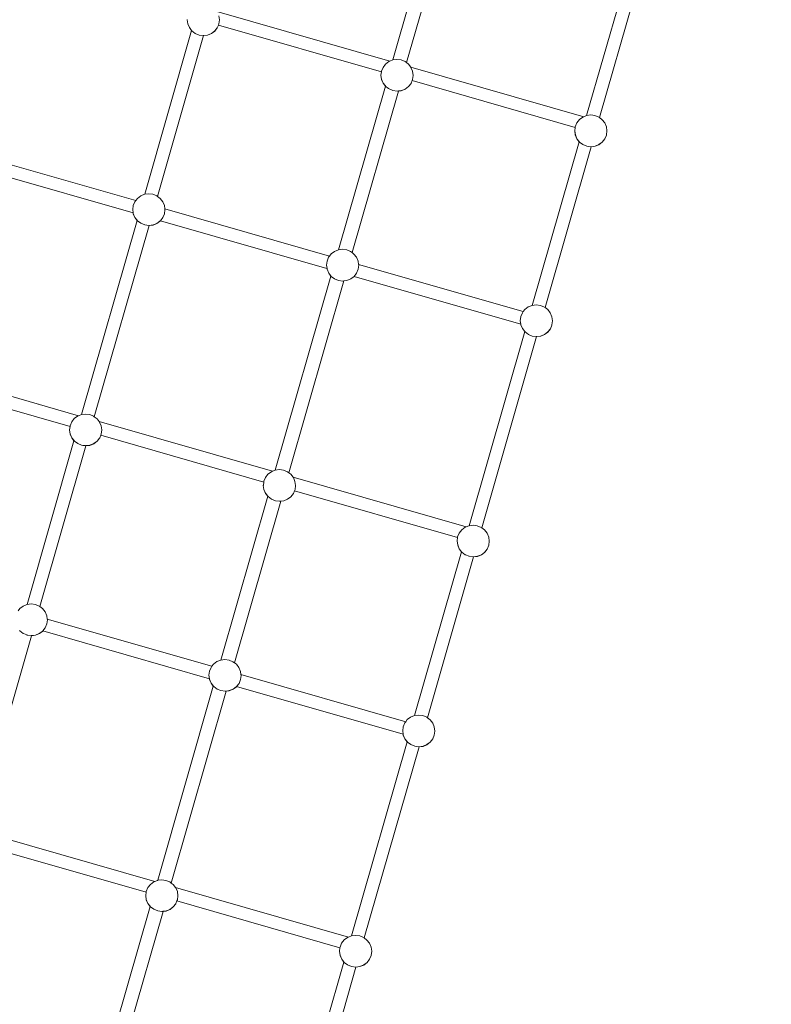
# Model space of a CAD drawing. Units: centimetres. Extents: x -5344 to 6486, y -5868 to 5667.
# Drawn here: x 1980 to 2912, y -2197 to -976 of the extents above; entities that cross this region are included whole.
import ezdxf

# ---------------------------------------------------------------- set-up
doc = ezdxf.new("R2010")
doc.units = ezdxf.units.CM
doc.layers.get('0').update_dxf_attribs({"lineweight": 5})
doc.layers.add('Размеры', color=10, linetype='Continuous', lineweight=5)
doc.dimstyles.new('размеры Маф', dxfattribs={"dimtxt": 150, "dimasz": 50, "dimexe": 50, "dimexo": 0.0625, "dimgap": 0.09, "dimtad": 1, "dimdec": 0, "dimzin": 0, "dimdsep": 46, "dimtxsty": 'Standard', "dimblk": 'ARCHTICK', "dimcen": 0.09, "dimdle": 50, "dimclrd": 256, "dimclre": 256, "dimclrt": 256, "dimadec": 0, "dimazin": 0, "dimtfac": 1, "dimtdec": 0, "dimtix": 1, "dimtofl": 0, "dimtmove": 0, "dimatfit": 3, "dimfxl": 1, "dimtolj": 1, "dimtzin": 0, "dimlwd": -1, "dimlwe": -1, "dimarcsym": 1})

# ---------------------------------------------------------------- blocks, each defined once
blk = doc.blocks.new('_ArchTick')
at = {"color": 0, "linetype": 'ByBlock', "const_width": 0.15}
blk.add_lwpolyline([(-0.5, -0.5), (0.5, 0.5)], dxfattribs=at)
blk = doc.blocks.new('*D7')
at = {"layer": 'Defpoints', "color": 0, "transparency": 16777216}
for p in [(5351.9, 2229.3), (-5294.4, 43.7), (5351.9, -5817.8)]:
    blk.add_point(p, dxfattribs=at)
at = {"layer": 'Размеры', "transparency": 16777216}
for p, q in [((5351.9, 2229.2), (5351.9, -5867.8)), ((-5294.4, 43.6), (-5294.4, -5867.8)), ((-5344.4, -5817.8), (5401.9, -5817.8))]:
    blk.add_line(p, q, dxfattribs=at)
at = {"layer": 'Размеры', "transparency": 16777216, "xscale": 50, "yscale": 50, "zscale": 50, "rotation": 180}
blk.add_blockref('_ArchTick', (-5294.4, -5817.8), dxfattribs=at)
at = {"layer": 'Размеры', "transparency": 16777216, "xscale": 50, "yscale": 50, "zscale": 50}
blk.add_blockref('_ArchTick', (5351.9, -5817.8), dxfattribs=at)
at = {"layer": 'Размеры', "transparency": 16777216, "insert": (28.8, -5742.8), "char_height": 150, "attachment_point": 5}
blk.add_mtext('\\A1;10646', dxfattribs=at)
blk = doc.blocks.new('*D8')
at = {"layer": 'Defpoints', "color": 0, "transparency": 16777216}
for p in [(1528.1, 5616.6), (6436.3, 5616.6), (-2016.5, -4865.1)]:
    blk.add_point(p, dxfattribs=at)
at = {"layer": 'Размеры', "transparency": 16777216}
for p, q in [((6436.3, -4915.1), (6436.3, 5666.6)), ((1528.1, 5616.6), (6486.3, 5616.6)), ((-2016.5, -4865.1), (6486.3, -4865.1))]:
    blk.add_line(p, q, dxfattribs=at)
at = {"layer": 'Размеры', "transparency": 16777216, "xscale": 50, "yscale": 50, "zscale": 50}
for p, rotation in [((6436.3, 5616.6), 90), ((6436.3, -4865.1), 270)]:
    blk.add_blockref('_ArchTick', p, dxfattribs=dict(at, rotation=rotation))
at = {"layer": 'Размеры', "transparency": 16777216, "insert": (6361.3, 375.8), "char_height": 150, "attachment_point": 5, "rotation": 90}
blk.add_mtext('\\A1;10482', dxfattribs=at)
blk = doc.blocks.new('*D9')
at = {"layer": 'Defpoints', "color": 0, "transparency": 16777216}
for p in [(3931.9, 2129.9), (-3946.3, -338.7), (3931.9, -4127.9)]:
    blk.add_point(p, dxfattribs=at)
at = {"layer": 'Размеры', "transparency": 16777216}
for p, q in [((3931.9, 2129.8), (3931.9, -4177.9)), ((-3946.3, -338.8), (-3946.3, -4177.9)), ((-3996.3, -4127.9), (3981.9, -4127.9))]:
    blk.add_line(p, q, dxfattribs=at)
at = {"layer": 'Размеры', "transparency": 16777216, "xscale": 50, "yscale": 50, "zscale": 50, "rotation": 180}
blk.add_blockref('_ArchTick', (-3946.3, -4127.9), dxfattribs=at)
at = {"layer": 'Размеры', "transparency": 16777216, "xscale": 50, "yscale": 50, "zscale": 50}
blk.add_blockref('_ArchTick', (3931.9, -4127.9), dxfattribs=at)
at = {"layer": 'Размеры', "transparency": 16777216, "insert": (-7.2, -4052.8), "char_height": 150, "attachment_point": 5}
blk.add_mtext('\\A1;7878', dxfattribs=at)
blk = doc.blocks.new('*D10')
at = {"layer": 'Defpoints', "color": 0, "transparency": 16777216}
for p in [(1445.4, 4218.7), (4776.9, 4218.7), (-1714.3, -3392.2)]:
    blk.add_point(p, dxfattribs=at)
at = {"layer": 'Размеры', "transparency": 16777216}
for p, q in [((4776.9, -3442.2), (4776.9, 4268.7)), ((1445.5, 4218.7), (4826.9, 4218.7)), ((-1714.3, -3392.2), (4826.9, -3392.2))]:
    blk.add_line(p, q, dxfattribs=at)
at = {"layer": 'Размеры', "transparency": 16777216, "xscale": 50, "yscale": 50, "zscale": 50}
for p, rotation in [((4776.9, 4218.7), 90), ((4776.9, -3392.2), 270)]:
    blk.add_blockref('_ArchTick', p, dxfattribs=dict(at, rotation=rotation))
at = {"layer": 'Размеры', "transparency": 16777216, "insert": (4701.8, 413.3), "char_height": 150, "attachment_point": 5, "rotation": 90}
blk.add_mtext('\\A1;7611', dxfattribs=at)

msp = doc.modelspace()

# ---------------------------------------------------------------- linework, layer by layer
for p, q in [((2442.4, -1026), (2500.2, -824.4)), ((2459.3, -1029.3), (2517.3, -827)), ((2682.7, -1094.9), (2740.5, -893.3)), ((2698.6, -1097.5), (2756.3, -896.3)), ((2187.3, -976.1), (2187.3, -975.9)), ((2188, -981.2), (2187.3, -976.1)), ((2188, -981), (2187.3, -976.1)), ((2224.2, -965.8), (2438.8, -1027.4)), ((2226.6, -971.1), (2227.3, -976.2)), ((2227.3, -976.2), (2226.6, -981.2)), ((2190.1, -985.8), (2188, -981)), ((2190, -985.9), (2188, -981.2)), ((2192.8, -989.5), (2190, -985.9)), ((2192.8, -989.3), (2190.1, -985.8)), ((2224.6, -986.1), (2221.5, -990.1)), ((2224.6, -986.1), (2221.5, -990)), ((2226, -982.7), (2224.6, -986)), ((2224.6, -986.1), (2224.6, -986)), ((2226.6, -981.2), (2226, -982.7)), ((2226, -982.7), (2428.2, -1040.7)), ((2134.6, -1192.6), (2192.8, -989.5)), ((2150.5, -1195.2), (2207.6, -995.8)), ((2192.8, -989.5), (2192.8, -989.3)), ((2193.2, -989.9), (2192.8, -989.3)), ((2197.4, -993), (2193.2, -989.9)), ((2202.2, -995), (2197.4, -993)), ((2207.4, -995.7), (2202.2, -995)), ((2212.6, -995), (2207.4, -995.7)), ((2212.5, -995.2), (2207.6, -995.8)), ((2207.6, -995.8), (2207.7, -995.7)), ((2217.3, -993.2), (2212.5, -995.2)), ((2217.4, -993.1), (2212.6, -995)), ((2221.5, -990.1), (2217.3, -993.2)), ((2221.5, -990), (2217.4, -993.1)), ((2442.4, -1026), (2447.5, -1025.3)), ((2447.5, -1025.3), (2452.7, -1026)), ((2428.3, -1039.8), (2430.3, -1035.1)), ((2430.3, -1035.1), (2433.4, -1031)), ((2433.4, -1031), (2437.5, -1027.9)), ((2437.5, -1027.9), (2438.8, -1027.4)), ((2438.8, -1027.4), (2442.3, -1026)), ((2442.3, -1026), (2442.4, -1026)), ((2452.7, -1026), (2457.5, -1028)), ((2457.5, -1028), (2459.3, -1029.3)), ((2459.3, -1029.3), (2461.7, -1031.1)), ((2461.7, -1031.1), (2464.5, -1034.8)), ((2464.5, -1034.8), (2679.1, -1096.3)), ((2464.5, -1034.8), (2464.8, -1035.2)), ((2464.8, -1035.2), (2466.9, -1040)), ((2427.6, -1044.9), (2428.2, -1040.7)), ((2427.6, -1045), (2427.6, -1044.9)), ((2428.3, -1050.1), (2427.6, -1045)), ((2428.3, -1049.9), (2427.6, -1045)), ((2428.2, -1040.7), (2428.3, -1039.8)), ((2430.4, -1054.7), (2428.3, -1049.9)), ((2430.3, -1054.8), (2428.3, -1050.1)), ((2466.9, -1050.1), (2466.3, -1051.6)), ((2466.9, -1040), (2467.6, -1045.1)), ((2467.6, -1045.1), (2466.9, -1050.1)), ((2374.9, -1261.5), (2433.1, -1058.4)), ((2433.1, -1058.4), (2430.3, -1054.8)), ((2433.2, -1058.2), (2430.4, -1054.7)), ((2433.1, -1058.4), (2433.2, -1058.2)), ((2433.6, -1058.8), (2433.2, -1058.2)), ((2434.1, -1059.2), (2433.6, -1058.8)), ((2434.1, -1059.2), (2435.2, -1060.1)), ((2435.2, -1060.1), (2436.8, -1061.2)), ((2437.7, -1061.9), (2436.8, -1061.2)), ((2442.5, -1063.9), (2437.7, -1061.9)), ((2457.6, -1062.1), (2452.8, -1064.1)), ((2457.7, -1062), (2452.9, -1063.9)), ((2461.8, -1059), (2457.6, -1062.1)), ((2461.8, -1058.9), (2457.7, -1062)), ((2464.9, -1055), (2461.8, -1059)), ((2464.9, -1055), (2461.8, -1058.9)), ((2464.9, -1055), (2465, -1054.9)), ((2466.3, -1051.6), (2465, -1054.9)), ((2466.3, -1051.6), (2668.5, -1109.6)), ((2391.7, -1264.8), (2449.2, -1064.5)), ((2447.7, -1064.6), (2442.5, -1063.9)), ((2449.2, -1064.4), (2447.7, -1064.6)), ((2452.9, -1063.9), (2449.2, -1064.4)), ((2452.8, -1064.1), (2449.2, -1064.5)), ((2449.2, -1064.5), (2449.2, -1064.4)), ((2673.7, -1099.9), (2677.8, -1096.8)), ((2677.8, -1096.8), (2679.1, -1096.3)), ((2679.1, -1096.3), (2682.7, -1094.9)), ((2682.7, -1094.9), (2687.8, -1094.2)), ((2682.7, -1094.9), (2682.7, -1094.9)), ((2687.8, -1094.2), (2693, -1094.9)), ((2693, -1094.9), (2697.8, -1096.9)), ((2697.8, -1096.9), (2698.6, -1097.5)), ((2698.6, -1097.5), (2702, -1100.1)), ((2668, -1113.8), (2668.5, -1109.6)), ((2668.5, -1109.6), (2668.6, -1108.7)), ((2668.6, -1108.7), (2670.6, -1104)), ((2670.6, -1104), (2673.7, -1099.9)), ((2702, -1100.1), (2705.2, -1104.1)), ((2705.2, -1104.1), (2707.2, -1108.9)), ((2707.2, -1108.9), (2707.9, -1114)), ((2667.9, -1113.9), (2668, -1113.8)), ((2668.6, -1119), (2667.9, -1113.9)), ((2668.7, -1118.8), (2667.9, -1113.9)), ((2670.6, -1123.7), (2668.6, -1119)), ((2670.7, -1123.6), (2668.7, -1118.8)), ((2707.2, -1119.2), (2705.3, -1123.8)), ((2707.9, -1114), (2707.2, -1119)), ((2707.2, -1119), (2707.2, -1119.1)), ((2707.2, -1119.1), (2707.2, -1119.2)), ((2615.2, -1330.4), (2673.4, -1127.3)), ((2631.1, -1333), (2688.3, -1133.6)), ((2673.4, -1127.3), (2670.6, -1123.7)), ((2673.5, -1127.2), (2670.7, -1123.6)), ((2673.4, -1127.3), (2673.5, -1127.2)), ((2673.9, -1127.7), (2673.5, -1127.2)), ((2678, -1130.8), (2673.9, -1127.7)), ((2682.9, -1132.8), (2678, -1130.8)), ((2688, -1133.5), (2682.9, -1132.8)), ((2688.3, -1133.5), (2688, -1133.5)), ((2693.2, -1132.9), (2688.3, -1133.5)), ((2693.2, -1133), (2688.3, -1133.6)), ((2688.3, -1133.6), (2688.3, -1133.5)), ((2698, -1130.9), (2693.2, -1132.9)), ((2698, -1131.1), (2693.2, -1133)), ((2702.1, -1127.8), (2698, -1130.9)), ((2702.1, -1128), (2698, -1131.1)), ((2705.3, -1123.8), (2702.1, -1127.8)), ((2705.2, -1123.9), (2702.1, -1128)), ((2705.3, -1123.8), (2705.2, -1123.9)), ((1919.3, -1141.7), (2123.5, -1200.3)), ((1913.8, -1156.5), (2120.3, -1215.7)), ((2125.6, -1197.6), (2129.7, -1194.5)), ((2129.7, -1194.5), (2134.5, -1192.6)), ((2134.5, -1192.6), (2134.6, -1192.6)), ((2134.6, -1192.6), (2139.7, -1191.9)), ((2139.7, -1191.9), (2144.8, -1192.6)), ((2144.8, -1192.6), (2149.7, -1194.6)), ((2149.7, -1194.6), (2150.5, -1195.2)), ((2150.5, -1195.2), (2153.8, -1197.7)), ((2119.8, -1211.5), (2120.4, -1206.4)), ((2120.4, -1206.4), (2122.4, -1201.7)), ((2122.4, -1201.7), (2123.5, -1200.3)), ((2123.5, -1200.3), (2125.6, -1197.6)), ((2153.8, -1197.7), (2157, -1201.8)), ((2157, -1201.8), (2159, -1206.6)), ((2159, -1206.6), (2159.6, -1210.6)), ((2120.4, -1215.7), (2119.8, -1211.5)), ((2120.5, -1216.7), (2120.3, -1215.7)), ((2120.3, -1215.7), (2120.4, -1215.7)), ((2120.5, -1216.5), (2120.4, -1215.7)), ((2122.5, -1221.3), (2120.5, -1216.5)), ((2122.5, -1221.4), (2120.5, -1216.7)), ((2159.1, -1216.7), (2157.1, -1221.5)), ((2159.7, -1211.7), (2159.1, -1216.7)), ((2159.6, -1210.6), (2363.8, -1269.2)), ((2159.6, -1210.6), (2159.7, -1211.7)), ((2056.2, -1465.7), (2125.3, -1225)), ((2072.1, -1468.4), (2140.1, -1231.3)), ((2125.3, -1224.8), (2122.5, -1221.3)), ((2125.3, -1225), (2122.5, -1221.4)), ((2125.3, -1225), (2125.3, -1224.8)), ((2125.7, -1225.4), (2125.3, -1224.8)), ((2129.9, -1228.5), (2125.7, -1225.4)), ((2134.7, -1230.5), (2129.9, -1228.5)), ((2139.9, -1231.2), (2134.7, -1230.5)), ((2140.1, -1231.2), (2139.9, -1231.2)), ((2145, -1230.5), (2140.1, -1231.2)), ((2145, -1230.7), (2140.1, -1231.3)), ((2140.1, -1231.3), (2140.1, -1231.2)), ((2149.8, -1228.6), (2145, -1230.5)), ((2149.8, -1228.7), (2145, -1230.7)), ((2154, -1225.5), (2149.8, -1228.6)), ((2153.9, -1225.6), (2149.8, -1228.7)), ((2154.1, -1225.4), (2153.9, -1225.6)), ((2154.1, -1225.4), (2154, -1225.5)), ((2157.1, -1221.5), (2154.1, -1225.4)), ((2154.1, -1225.4), (2154.1, -1225.4)), ((2154.1, -1225.4), (2360.6, -1284.6)), ((2362.7, -1270.6), (2363.8, -1269.2)), ((2363.8, -1269.2), (2365.9, -1266.5)), ((2365.9, -1266.5), (2370, -1263.4)), ((2370, -1263.4), (2374.8, -1261.5)), ((2374.8, -1261.5), (2374.9, -1261.5)), ((2374.9, -1261.5), (2380, -1260.8)), ((2380, -1260.8), (2385.1, -1261.5)), ((2385.1, -1261.5), (2390, -1263.5)), ((2390, -1263.5), (2391.7, -1264.8)), ((2391.7, -1264.8), (2394.1, -1266.7)), ((2394.1, -1266.7), (2397.3, -1270.7)), ((2360.1, -1280.4), (2360.8, -1275.3)), ((2360.7, -1284.6), (2360.1, -1280.4)), ((2360.8, -1275.3), (2362.7, -1270.6)), ((2397.3, -1270.7), (2399.3, -1275.5)), ((2399.3, -1275.5), (2399.9, -1279.5)), ((2400, -1280.6), (2399.4, -1285.6)), ((2399.9, -1279.5), (2604.1, -1338.1)), ((2399.9, -1279.5), (2400, -1280.6)), ((2296.6, -1534.7), (2365.6, -1293.9)), ((2360.8, -1285.6), (2360.6, -1284.6)), ((2360.6, -1284.6), (2360.7, -1284.6)), ((2360.8, -1285.4), (2360.7, -1284.6)), ((2362.8, -1290.2), (2360.8, -1285.4)), ((2362.8, -1290.3), (2360.8, -1285.6)), ((2365.6, -1293.8), (2362.8, -1290.2)), ((2365.6, -1293.9), (2362.8, -1290.3)), ((2365.6, -1293.9), (2365.6, -1293.8)), ((2366, -1294.3), (2365.6, -1293.8)), ((2370.2, -1297.4), (2366, -1294.3)), ((2394.4, -1294.3), (2394.2, -1294.6)), ((2394.4, -1294.3), (2394.3, -1294.4)), ((2397.4, -1290.4), (2394.4, -1294.3)), ((2394.4, -1294.3), (2394.4, -1294.3)), ((2394.4, -1294.3), (2601, -1353.5)), ((2399.4, -1285.6), (2397.4, -1290.4)), ((2313.4, -1538), (2381.6, -1300)), ((2375, -1299.4), (2370.2, -1297.4)), ((2380.2, -1300.1), (2375, -1299.4)), ((2381.7, -1299.9), (2380.2, -1300.1)), ((2385.3, -1299.6), (2381.6, -1300)), ((2381.6, -1300), (2381.7, -1299.9)), ((2385.4, -1299.5), (2381.7, -1299.9)), ((2390.1, -1297.6), (2385.3, -1299.6)), ((2390.2, -1297.5), (2385.4, -1299.5)), ((2394.2, -1294.6), (2390.1, -1297.6)), ((2394.3, -1294.4), (2390.2, -1297.5)), ((2610.3, -1332.3), (2615.1, -1330.4)), ((2615.1, -1330.4), (2615.2, -1330.4)), ((2615.2, -1330.4), (2620.3, -1329.7)), ((2620.3, -1329.7), (2625.5, -1330.4)), ((2625.5, -1330.4), (2630.3, -1332.4)), ((2601.1, -1344.2), (2603, -1339.5)), ((2603, -1339.5), (2604.1, -1338.1)), ((2604.1, -1338.1), (2606.2, -1335.4)), ((2606.2, -1335.4), (2610.3, -1332.3)), ((2630.3, -1332.4), (2631.1, -1333)), ((2631.1, -1333), (2634.4, -1335.6)), ((2634.4, -1335.6), (2637.6, -1339.6)), ((2637.6, -1339.6), (2639.7, -1344.4)), ((2600.4, -1349.3), (2601.1, -1344.2)), ((2601, -1353.5), (2600.4, -1349.3)), ((2601.1, -1354.5), (2601, -1353.5)), ((2601.1, -1354.4), (2601, -1353.5)), ((2601, -1353.5), (2601, -1353.5)), ((2603.2, -1359.1), (2601.1, -1354.4)), ((2603.1, -1359.2), (2601.1, -1354.5)), ((2639.7, -1354.7), (2637.7, -1359.3)), ((2639.7, -1344.4), (2640.4, -1349.5)), ((2640.4, -1349.5), (2639.7, -1354.6)), ((2639.7, -1354.6), (2639.7, -1354.7)), ((2639.7, -1354.6), (2639.7, -1354.6)), ((2536.9, -1603.6), (2605.9, -1362.8)), ((2605.9, -1362.8), (2603.1, -1359.2)), ((2605.9, -1362.7), (2603.2, -1359.1)), ((2605.9, -1362.8), (2605.9, -1362.7)), ((2606.3, -1363.2), (2605.9, -1362.7)), ((2610.5, -1366.3), (2606.3, -1363.2)), ((2615.3, -1368.3), (2610.5, -1366.3)), ((2630.4, -1366.6), (2625.6, -1368.5)), ((2630.5, -1366.4), (2625.7, -1368.4)), ((2634.6, -1363.5), (2630.4, -1366.6)), ((2634.6, -1363.3), (2630.5, -1366.4)), ((2637.7, -1359.3), (2634.6, -1363.3)), ((2637.7, -1359.4), (2634.6, -1363.5)), ((2637.7, -1359.3), (2637.7, -1359.4)), ((2552.7, -1606.2), (2620.7, -1369.1)), ((2620.5, -1369), (2615.3, -1368.3)), ((2620.8, -1369), (2620.5, -1369)), ((2625.6, -1368.5), (2620.7, -1369.1)), ((2620.7, -1369.1), (2620.8, -1369)), ((2625.7, -1368.4), (2620.8, -1369)), ((1838, -1405.6), (2052.6, -1467.2)), ((1839.8, -1422.5), (2042, -1480.4)), ((2056.2, -1465.7), (2061.3, -1465.1)), ((2061.3, -1465.1), (2066.5, -1465.8)), ((2042.1, -1479.6), (2044.1, -1474.8)), ((2044.1, -1474.8), (2047.2, -1470.8)), ((2047.2, -1470.8), (2051.3, -1467.7)), ((2051.3, -1467.7), (2052.6, -1467.2)), ((2052.6, -1467.2), (2056.2, -1465.8)), ((2056.2, -1465.8), (2056.2, -1465.7)), ((2066.5, -1465.8), (2071.3, -1467.8)), ((2071.3, -1467.8), (2072.1, -1468.4)), ((2072.1, -1468.4), (2075.5, -1470.9)), ((2075.5, -1470.9), (2078.3, -1474.5)), ((2078.3, -1474.5), (2292.9, -1536.1)), ((2078.3, -1474.5), (2078.7, -1475)), ((2078.7, -1475), (2080.7, -1479.8)), ((2041.4, -1484.8), (2041.5, -1484.6)), ((2042.1, -1489.9), (2041.4, -1484.8)), ((2042.2, -1489.7), (2041.4, -1484.8)), ((2041.5, -1484.6), (2042, -1480.4)), ((2042, -1480.4), (2042.1, -1479.6)), ((2044.2, -1494.5), (2042.2, -1489.7)), ((2080.7, -1479.8), (2081.4, -1484.8)), ((2081.4, -1484.8), (2080.7, -1489.9)), ((1988.7, -1701.3), (2046.9, -1498.2)), ((2044.1, -1494.6), (2042.1, -1489.9)), ((2046.9, -1498.2), (2044.1, -1494.6)), ((2047, -1498), (2044.2, -1494.5)), ((2046.9, -1498.2), (2047, -1498)), ((2047.4, -1498.6), (2047, -1498)), ((2051.5, -1501.7), (2047.4, -1498.6)), ((2056.4, -1503.7), (2051.5, -1501.7)), ((2071.5, -1501.8), (2066.7, -1503.7)), ((2071.5, -1501.9), (2066.7, -1503.9)), ((2075.6, -1498.7), (2071.5, -1501.8)), ((2075.6, -1498.8), (2071.5, -1501.9)), ((2078.7, -1494.8), (2075.6, -1498.8)), ((2078.7, -1494.8), (2075.6, -1498.7)), ((2078.7, -1494.8), (2078.8, -1494.6)), ((2080.1, -1491.4), (2078.8, -1494.6)), ((2080.7, -1489.9), (2080.1, -1491.4)), ((2080.1, -1491.4), (2282.3, -1549.4)), ((2004.6, -1703.9), (2061.8, -1504.5)), ((2057.8, -1503.9), (2056.4, -1503.7)), ((2057.8, -1503.9), (2059.4, -1504.1)), ((2059.4, -1504.1), (2060.7, -1504.3)), ((2061.5, -1504.4), (2060.7, -1504.3)), ((2061.8, -1504.3), (2061.5, -1504.4)), ((2066.7, -1503.7), (2061.8, -1504.3)), ((2066.7, -1503.9), (2061.8, -1504.5)), ((2061.8, -1504.5), (2061.8, -1504.3)), ((2287.5, -1539.7), (2291.7, -1536.6)), ((2291.7, -1536.6), (2292.9, -1536.1)), ((2292.9, -1536.1), (2296.5, -1534.7)), ((2296.5, -1534.7), (2296.6, -1534.7)), ((2296.6, -1534.7), (2301.6, -1534)), ((2301.6, -1534), (2306.8, -1534.7)), ((2306.8, -1534.7), (2311.6, -1536.7)), ((2311.6, -1536.7), (2313.4, -1538)), ((2313.4, -1538), (2315.8, -1539.8)), ((2281.8, -1553.5), (2282.3, -1549.4)), ((2282.3, -1549.4), (2282.4, -1548.5)), ((2282.4, -1548.5), (2284.4, -1543.7)), ((2284.4, -1543.7), (2287.5, -1539.7)), ((2315.8, -1539.8), (2318.6, -1543.5)), ((2318.6, -1543.5), (2533.2, -1605)), ((2318.6, -1543.5), (2319, -1543.9)), ((2319, -1543.9), (2321, -1548.7)), ((2321, -1548.7), (2321.7, -1553.8)), ((2281.7, -1553.7), (2281.8, -1553.5)), ((2282.4, -1558.8), (2281.7, -1553.7)), ((2282.5, -1558.6), (2281.7, -1553.7)), ((2284.5, -1563.5), (2282.4, -1558.8)), ((2284.5, -1563.4), (2282.5, -1558.6)), ((2320.5, -1560.3), (2319.1, -1563.6)), ((2321.1, -1558.8), (2320.5, -1560.3)), ((2320.5, -1560.3), (2522.6, -1618.3)), ((2321.7, -1553.8), (2321.1, -1558.8)), ((2229, -1770.2), (2287.3, -1567.1)), ((2245.9, -1773.5), (2303.3, -1573.2)), ((2287.3, -1566.9), (2284.5, -1563.4)), ((2287.3, -1567.1), (2284.5, -1563.5)), ((2287.3, -1567.1), (2287.3, -1566.9)), ((2287.7, -1567.5), (2287.3, -1566.9)), ((2291.9, -1570.6), (2287.7, -1567.5)), ((2296.7, -1572.6), (2291.9, -1570.6)), ((2301.9, -1573.3), (2296.7, -1572.6)), ((2303.3, -1573.1), (2301.9, -1573.3)), ((2307, -1572.6), (2303.3, -1573.1)), ((2307, -1572.8), (2303.3, -1573.2)), ((2303.3, -1573.2), (2303.3, -1573.1)), ((2311.8, -1570.7), (2307, -1572.6)), ((2311.8, -1570.8), (2307, -1572.8)), ((2315.9, -1567.6), (2311.8, -1570.7)), ((2315.9, -1567.7), (2311.8, -1570.8)), ((2319.1, -1563.7), (2315.9, -1567.7)), ((2319.1, -1563.7), (2315.9, -1567.6)), ((2319.1, -1563.7), (2319.1, -1563.6)), ((2524.7, -1612.7), (2527.9, -1608.6)), ((2527.9, -1608.6), (2532, -1605.5)), ((2532, -1605.5), (2533.2, -1605)), ((2533.2, -1605), (2536.8, -1603.6)), ((2536.8, -1603.6), (2536.9, -1603.6)), ((2536.9, -1603.6), (2541.9, -1602.9)), ((2541.9, -1602.9), (2547.1, -1603.6)), ((2547.1, -1603.6), (2551.9, -1605.6)), ((2551.9, -1605.6), (2552.7, -1606.2)), ((2552.7, -1606.2), (2556.1, -1608.8)), ((2556.1, -1608.8), (2559.3, -1612.8)), ((2522, -1622.6), (2522.1, -1622.5)), ((2522.8, -1627.7), (2522, -1622.6)), ((2522.8, -1627.5), (2522, -1622.6)), ((2522.1, -1622.5), (2522.6, -1618.3)), ((2522.6, -1618.3), (2522.7, -1617.4)), ((2522.7, -1617.4), (2524.7, -1612.7)), ((2559.3, -1612.8), (2561.3, -1617.6)), ((2561.3, -1617.6), (2562, -1622.7)), ((2562, -1622.7), (2561.4, -1627.7)), ((2469.3, -1839.1), (2527.6, -1636)), ((2524.8, -1632.3), (2522.8, -1627.5)), ((2524.8, -1632.4), (2522.8, -1627.7)), ((2527.6, -1635.9), (2524.8, -1632.3)), ((2527.6, -1636), (2524.8, -1632.4)), ((2527.6, -1636), (2527.6, -1635.9)), ((2528, -1636.4), (2527.6, -1635.9)), ((2559.4, -1632.6), (2556.2, -1636.6)), ((2559.4, -1632.5), (2556.3, -1636.5)), ((2561.3, -1627.9), (2559.4, -1632.5)), ((2559.4, -1632.5), (2559.4, -1632.6)), ((2561.4, -1627.7), (2561.3, -1627.8)), ((2561.3, -1627.8), (2561.3, -1627.9)), ((2485.2, -1841.7), (2542.4, -1642.3)), ((2532.2, -1639.5), (2528, -1636.4)), ((2532.7, -1639.7), (2532.2, -1639.5)), ((2536.5, -1641.3), (2532.7, -1639.7)), ((2537, -1641.5), (2536.5, -1641.3)), ((2542.2, -1642.2), (2537, -1641.5)), ((2542.4, -1642.2), (2542.2, -1642.2)), ((2547.3, -1641.5), (2542.4, -1642.2)), ((2547.3, -1641.7), (2542.4, -1642.3)), ((2542.4, -1642.3), (2542.4, -1642.2)), ((2552.1, -1639.6), (2547.3, -1641.5)), ((2552.1, -1639.7), (2547.3, -1641.7)), ((2556.3, -1636.5), (2552.1, -1639.6)), ((2556.2, -1636.6), (2552.1, -1639.7)), ((1977.6, -1709), (1979.7, -1706.3)), ((1979.7, -1706.3), (1983.8, -1703.2)), ((1983.8, -1703.2), (1988.6, -1701.3)), ((1988.6, -1701.3), (1988.7, -1701.3)), ((1988.7, -1701.3), (1993.8, -1700.6)), ((1993.8, -1700.6), (1999, -1701.3)), ((1999, -1701.3), (2003.8, -1703.3)), ((2003.8, -1703.3), (2004.6, -1703.9)), ((2004.6, -1703.9), (2007.9, -1706.4)), ((2007.9, -1706.4), (2011.1, -1710.5)), ((2011.1, -1710.5), (2013.2, -1715.3)), ((2013.2, -1715.3), (2013.7, -1719.3)), ((2013.9, -1720.4), (2013.2, -1725.4)), ((2013.7, -1719.3), (2217.9, -1777.9)), ((2013.7, -1719.3), (2013.9, -1720.4)), ((1979.9, -1734.1), (1979.4, -1733.5)), ((2011.2, -1730.2), (2008.2, -1734.1)), ((2013.2, -1725.4), (2011.2, -1730.2)), ((1926.3, -1977.1), (1994.2, -1740)), ((1984, -1737.2), (1979.9, -1734.1)), ((1984.5, -1737.4), (1984, -1737.2)), ((1988.4, -1739), (1984.5, -1737.4)), ((1988.8, -1739.2), (1988.4, -1739)), ((1994, -1739.9), (1988.8, -1739.2)), ((1994.3, -1739.8), (1994, -1739.9)), ((1999.1, -1739.4), (1994.2, -1740)), ((1994.2, -1740), (1994.3, -1739.8)), ((1999.2, -1739.2), (1994.3, -1739.8)), ((2003.9, -1737.4), (1999.1, -1739.4)), ((2004, -1737.3), (1999.2, -1739.2)), ((2008.1, -1734.3), (2003.9, -1737.4)), ((2008.1, -1734.2), (2004, -1737.3)), ((2008.3, -1734.1), (2008.1, -1734.3)), ((2008.2, -1734.1), (2008.1, -1734.2)), ((2008.2, -1734.1), (2008.3, -1734.1)), ((2008.3, -1734.1), (2214.8, -1793.3)), ((2224.1, -1772.1), (2228.9, -1770.2)), ((2228.9, -1770.2), (2229, -1770.2)), ((2229, -1770.2), (2234.1, -1769.5)), ((2234.1, -1769.5), (2239.3, -1770.2)), ((2239.3, -1770.2), (2244.1, -1772.2)), ((2214.9, -1784), (2216.9, -1779.3)), ((2216.9, -1779.3), (2217.9, -1777.9)), ((2217.9, -1777.9), (2220, -1775.2)), ((2220, -1775.2), (2224.1, -1772.1)), ((2244.1, -1772.2), (2245.9, -1773.5)), ((2245.9, -1773.5), (2248.3, -1775.4)), ((2248.3, -1775.4), (2251.5, -1779.4)), ((2251.5, -1779.4), (2253.5, -1784.2)), ((2214.2, -1789.1), (2214.9, -1784)), ((2214.8, -1793.3), (2214.2, -1789.1)), ((2214.9, -1794.3), (2214.8, -1793.3)), ((2215, -1794.1), (2214.8, -1793.3)), ((2214.8, -1793.3), (2214.8, -1793.3)), ((2216.9, -1799), (2214.9, -1794.3)), ((2217, -1798.9), (2215, -1794.1)), ((2253.5, -1794.3), (2251.6, -1799.1)), ((2253.5, -1784.2), (2254, -1788.2)), ((2254.2, -1789.3), (2253.5, -1794.3)), ((2254, -1788.2), (2458.3, -1846.8)), ((2254, -1788.2), (2254.2, -1789.3)), ((2150.7, -2043.3), (2219.7, -1802.6)), ((2219.7, -1802.6), (2216.9, -1799)), ((2219.8, -1802.4), (2217, -1798.9)), ((2219.7, -1802.6), (2219.8, -1802.4)), ((2220.2, -1803), (2219.8, -1802.4)), ((2224.3, -1806.1), (2220.2, -1803)), ((2229.1, -1808.1), (2224.3, -1806.1)), ((2244.3, -1806.3), (2239.4, -1808.3)), ((2244.3, -1806.2), (2239.5, -1808.1)), ((2248.4, -1803.1), (2244.3, -1806.2)), ((2248.4, -1803.2), (2244.3, -1806.3)), ((2248.6, -1803), (2248.4, -1803.2)), ((2248.5, -1803), (2248.4, -1803.1)), ((2251.6, -1799.1), (2248.5, -1803)), ((2248.5, -1803), (2248.6, -1803)), ((2248.6, -1803), (2455.1, -1862.2)), ((2167.5, -2046.7), (2235.8, -1808.7)), ((2234.3, -1808.8), (2229.1, -1808.1)), ((2235.8, -1808.6), (2234.3, -1808.8)), ((2239.5, -1808.1), (2235.8, -1808.6)), ((2239.4, -1808.3), (2235.8, -1808.7)), ((2235.8, -1808.7), (2235.8, -1808.6)), ((2460.3, -1844.1), (2464.4, -1841)), ((2464.4, -1841), (2469.3, -1839.1)), ((2469.3, -1839.1), (2474.4, -1838.4)), ((2469.3, -1839.1), (2469.3, -1839.1)), ((2474.4, -1838.4), (2479.6, -1839.1)), ((2479.6, -1839.1), (2484.4, -1841.1)), ((2484.4, -1841.1), (2485.2, -1841.7)), ((2485.2, -1841.7), (2488.6, -1844.3)), ((2454.6, -1858), (2455.2, -1852.9)), ((2455.2, -1852.9), (2457.2, -1848.2)), ((2457.2, -1848.2), (2458.3, -1846.8)), ((2458.3, -1846.8), (2460.3, -1844.1)), ((2488.6, -1844.3), (2491.8, -1848.3)), ((2491.8, -1848.3), (2493.8, -1853.1)), ((2493.8, -1853.1), (2494.5, -1858.2)), ((2455.1, -1862.2), (2454.6, -1858)), ((2455.2, -1863.2), (2455.1, -1862.2)), ((2455.3, -1863.1), (2455.1, -1862.2)), ((2455.1, -1862.2), (2455.1, -1862.2)), ((2457.2, -1867.9), (2455.2, -1863.2)), ((2457.3, -1867.8), (2455.3, -1863.1)), ((2460, -1871.5), (2457.2, -1867.9)), ((2460.1, -1871.4), (2457.3, -1867.8)), ((2491.9, -1868), (2488.7, -1872)), ((2491.8, -1868.1), (2488.7, -1872.2)), ((2491.9, -1868), (2491.8, -1868.1)), ((2493.8, -1863.4), (2491.9, -1868)), ((2494.5, -1858.2), (2493.8, -1863.2)), ((2493.8, -1863.2), (2493.8, -1863.3)), ((2493.8, -1863.3), (2493.8, -1863.4)), ((2391, -2112.3), (2460, -1871.5)), ((2406.9, -2114.9), (2474.9, -1877.8)), ((2460, -1871.5), (2460.1, -1871.4)), ((2460.5, -1871.9), (2460.1, -1871.4)), ((2464.6, -1875), (2460.5, -1871.9)), ((2469.5, -1877), (2464.6, -1875)), ((2474.6, -1877.7), (2469.5, -1877)), ((2474.9, -1877.7), (2474.6, -1877.7)), ((2479.8, -1877.1), (2474.9, -1877.7)), ((2479.8, -1877.2), (2474.9, -1877.8)), ((2474.9, -1877.8), (2474.9, -1877.7)), ((2484.6, -1875.1), (2479.8, -1877.1)), ((2484.6, -1875.3), (2479.8, -1877.2)), ((2488.7, -1872), (2484.6, -1875.1)), ((2488.7, -1872.2), (2484.6, -1875.3)), ((1932.4, -1983.2), (2147.1, -2044.8)), ((1934.3, -2000.1), (2136.4, -2058.1)), ((2138.5, -2052.4), (2141.7, -2048.4)), ((2141.7, -2048.4), (2145.8, -2045.3)), ((2145.8, -2045.3), (2147.1, -2044.8)), ((2147.1, -2044.8), (2150.6, -2043.4)), ((2150.6, -2043.4), (2150.7, -2043.3)), ((2150.7, -2043.3), (2155.8, -2042.7)), ((2155.8, -2042.7), (2160.9, -2043.4)), ((2160.9, -2043.4), (2165.8, -2045.4)), ((2165.8, -2045.4), (2167.5, -2046.7)), ((2167.5, -2046.7), (2169.9, -2048.5)), ((2169.9, -2048.5), (2172.7, -2052.1)), ((2135.9, -2062.2), (2136.4, -2058.1)), ((2135.9, -2062.4), (2135.9, -2062.2)), ((2136.6, -2067.5), (2135.9, -2062.4)), ((2136.6, -2067.3), (2135.9, -2062.4)), ((2136.4, -2058.1), (2136.6, -2057.2)), ((2136.6, -2057.2), (2138.5, -2052.4)), ((2172.7, -2052.1), (2387.4, -2113.7)), ((2172.7, -2052.1), (2173.1, -2052.6)), ((2173.1, -2052.6), (2175.1, -2057.4)), ((2175.1, -2057.4), (2175.8, -2062.5)), ((2175.8, -2062.5), (2175.2, -2067.5)), ((2083.3, -2278.3), (2141.4, -2075.8)), ((2138.6, -2072.1), (2136.6, -2067.3)), ((2138.6, -2072.2), (2136.6, -2067.5)), ((2141.4, -2075.6), (2138.6, -2072.1)), ((2141.4, -2075.8), (2138.6, -2072.2)), ((2141.8, -2076.2), (2141.4, -2075.6)), ((2141.4, -2075.8), (2141.4, -2075.6)), ((2173.2, -2072.4), (2170, -2076.4)), ((2173.2, -2072.4), (2170.1, -2076.3)), ((2174.6, -2069), (2173.2, -2072.3)), ((2173.2, -2072.4), (2173.2, -2072.3)), ((2175.2, -2067.5), (2174.6, -2069)), ((2174.6, -2069), (2376.8, -2127)), ((2099.5, -2283.9), (2157.4, -2081.9)), ((2146, -2079.3), (2141.8, -2076.2)), ((2150.8, -2081.3), (2146, -2079.3)), ((2156, -2082), (2150.8, -2081.3)), ((2156.2, -2082), (2156, -2082)), ((2156.2, -2082), (2157.1, -2081.9)), ((2157.1, -2081.9), (2157.5, -2081.8)), ((2161.1, -2081.5), (2157.4, -2081.9)), ((2157.4, -2081.9), (2157.5, -2081.8)), ((2161.2, -2081.3), (2157.5, -2081.8)), ((2165.9, -2079.5), (2161.1, -2081.5)), ((2166, -2079.4), (2161.2, -2081.3)), ((2170, -2076.4), (2165.9, -2079.5)), ((2170.1, -2076.3), (2166, -2079.4)), ((2387.4, -2113.7), (2390.9, -2112.3)), ((2390.9, -2112.3), (2391, -2112.3)), ((2391, -2112.3), (2396.1, -2111.6)), ((2396.1, -2111.6), (2401.3, -2112.3)), ((2401.3, -2112.3), (2406.1, -2114.3)), ((2376.9, -2126.1), (2378.8, -2121.4)), ((2378.8, -2121.4), (2382, -2117.3)), ((2382, -2117.3), (2386.1, -2114.2)), ((2386.1, -2114.2), (2387.4, -2113.7)), ((2406.1, -2114.3), (2406.9, -2114.9)), ((2406.9, -2114.9), (2410.2, -2117.4)), ((2410.2, -2117.4), (2413.4, -2121.5)), ((2413.4, -2121.5), (2415.5, -2126.3)), ((2376.2, -2131.2), (2376.8, -2127)), ((2376.2, -2131.3), (2376.2, -2131.2)), ((2376.9, -2136.4), (2376.2, -2131.3)), ((2376.9, -2136.2), (2376.2, -2131.3)), ((2376.8, -2127), (2376.9, -2126.1)), ((2379, -2141), (2376.9, -2136.2)), ((2378.9, -2141.1), (2376.9, -2136.4)), ((2415.5, -2136.6), (2413.5, -2141.2)), ((2415.5, -2126.3), (2416.2, -2131.4)), ((2416.2, -2131.4), (2415.5, -2136.4)), ((2415.5, -2136.4), (2415.5, -2136.5)), ((2415.5, -2136.5), (2415.5, -2136.6)), ((2322.9, -2349.7), (2381.7, -2144.7)), ((2381.7, -2144.7), (2378.9, -2141.1)), ((2381.7, -2144.5), (2379, -2141)), ((2382.1, -2145.1), (2381.7, -2144.5)), ((2381.7, -2144.7), (2381.7, -2144.5)), ((2386.3, -2148.2), (2382.1, -2145.1)), ((2391.1, -2150.2), (2386.3, -2148.2)), ((2406.2, -2148.4), (2401.4, -2150.4)), ((2406.3, -2148.3), (2401.5, -2150.2)), ((2410.4, -2145.3), (2406.2, -2148.4)), ((2410.4, -2145.2), (2406.3, -2148.3)), ((2413.5, -2141.2), (2410.4, -2145.2)), ((2413.5, -2141.3), (2410.4, -2145.3)), ((2413.5, -2141.2), (2413.5, -2141.3)), ((2338.5, -2353.5), (2396.5, -2151)), ((2396.3, -2150.9), (2391.1, -2150.2)), ((2396.6, -2150.9), (2396.3, -2150.9)), ((2401.4, -2150.4), (2396.5, -2151)), ((2396.5, -2151), (2396.6, -2150.9)), ((2401.5, -2150.2), (2396.6, -2150.9))]:
    msp.add_line(p, q)

# ---------------------------------------------------------------- dimensions: what is measured, and where the dimension line sits
at = {"layer": 'Размеры'}
for base, p1, p2, picture, middle in [((6436.3, 5616.6), (-2016.5, -4865.1), (1528.1, 5616.6), '*D8', (6361.3, 375.8)), ((4776.9, 4218.7), (-1714.3, -3392.2), (1445.4, 4218.7), '*D10', (4701.8, 413.3))]:
    dim = msp.add_linear_dim(base=base, p1=p1, p2=p2, angle=90, dimstyle='размеры Маф', dxfattribs=at)
    dim.commit()
    dim.dimension.update_dxf_attribs({"geometry": picture, "text_midpoint": middle})
for base, p1, p2, picture, middle in [((5351.9, -5817.8), (-5294.4, 43.7), (5351.9, 2229.3), '*D7', (28.8, -5742.8)), ((3931.9, -4127.9), (-3946.3, -338.7), (3931.9, 2129.9), '*D9', (-7.2, -4052.8))]:
    dim = msp.add_linear_dim(base=base, p1=p1, p2=p2, dimstyle='размеры Маф', dxfattribs=at)
    dim.commit()
    dim.dimension.update_dxf_attribs({"geometry": picture, "text_midpoint": middle})

doc.saveas('drawing.dxf')
